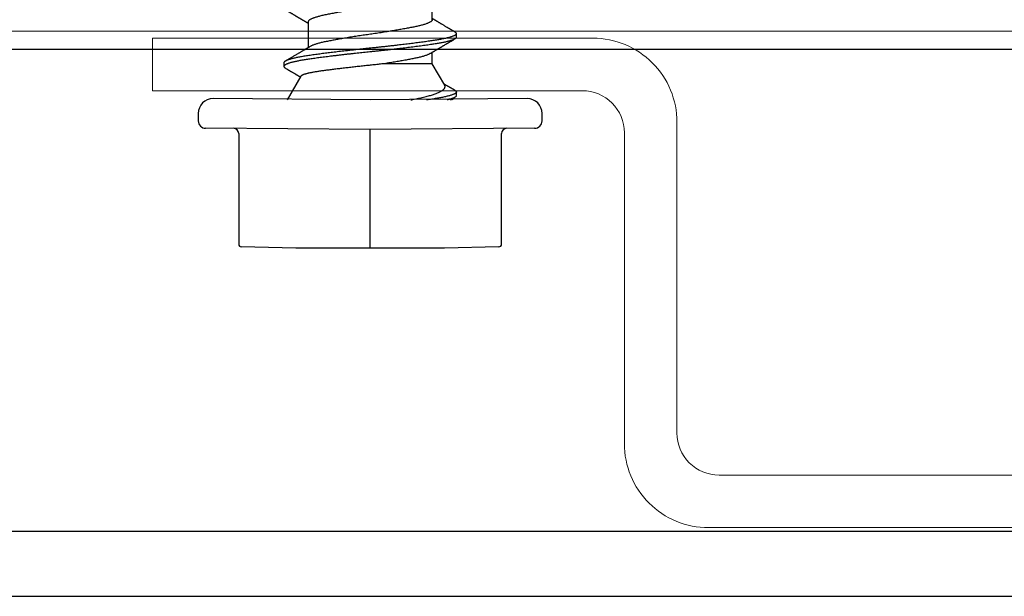
# Model space of a CAD drawing. Extents: x -155 to 512, y -2071 to -1661.
# Drawn here: x 428 to 429, y -2035 to -2035 of the extents above; entities that cross this region are included whole.
import ezdxf

# ---------------------------------------------------------------- set-up
doc = ezdxf.new("R2010")
doc.units = 0
doc.header["$LTSCALE"] = 0.5
doc.header["$MEASUREMENT"] = 0
doc.layers.add('.875 HAT CHANNEL', color=3, linetype='CONTINUOUS', lineweight=15)
for name, color, linetype in [('ALB 6PL', 7, 'CONTINUOUS'), ('ALB PLCP', 10, 'CONTINUOUS'), ('LIGHTING', 42, 'CONTINUOUS')]:
    doc.layers.add(name, color=color, linetype=linetype)

# ---------------------------------------------------------------- blocks, each defined once
blk = doc.blocks.new('#8X58-HWH-SD-TEK')
at = {"layer": 'ALB PLCP', "lineweight": 30}
for p, q in [((0.05904, 0.07639), (0.05904, 0.10087)), ((-0.05904, 0.07418), (-0.05904, 0.0497)), ((0.082, 0.05966), (0.082, 0.06313)), ((0.05904, 0.03452), (0.05904, 0.04532)), ((-0.082, 0.03536), (-0.082, 0.03188)), ((0.07089, 0.014), (0.05904, 0.03452)), ((-0.06592, 0.02261), (-0.07897, 0)), ((0, 0), (-0.1494, 0.00125)), ((0.1494, 0.00125), (0, 0)), ((0.07897, 0), (0.0783, 0.00115)), ((0.082, 0.00411), (0.082, 0.00758)), ((-0.1635, -0.01285), (-0.1635, -0.0199)), ((0.1635, -0.0199), (0.1635, -0.01285)), ((0, -0.0282), (-0.15645, -0.02695)), ((0.15645, -0.02695), (0, -0.0282)), ((-0.125, -0.03195), (-0.125, -0.13725)), ((0.125, -0.13725), (0.125, -0.03195)), ((-0.07073, -0.141), (-0.1225, -0.13975)), ((0.1225, -0.13975), (0.07073, -0.141)), ((0.07073, -0.141), (-0.07073, -0.141))]:
    blk.add_line(p, q, dxfattribs=at)
at = {"layer": 'ALB PLCP', "ltscale": 0.09375}
blk.add_line((0, -0.141), (0, -0.0282), dxfattribs=at)
at = {"layer": 'ALB PLCP', "lineweight": 30}
for centre, radius, start, end in [((-0.1494, -0.01285), 0.0141, 90, 180), ((0.1494, -0.01285), 0.0141, 0, 90), ((-0.15645, -0.0199), 0.00705, 180, 270), ((-0.13, -0.03195), 0.005, 0, 90), ((0.13, -0.03195), 0.005, 90, 180), ((0.15645, -0.0199), 0.00705, 270, 0), ((-0.1225, -0.13725), 0.0025, 180, 270), ((0.1225, -0.13725), 0.0025, 270, 0)]:
    blk.add_arc(centre, radius, start, end, dxfattribs=at)
for points, knots in [([(0.05708, 0.09971), (0.05703, 0.09968), (0.05674, 0.09949), (0.05606, 0.09915), (0.05505, 0.09868), (0.05387, 0.09822), (0.05256, 0.09775), (0.05112, 0.09729), (0.04957, 0.09684), (0.04794, 0.09641), (0.04625, 0.09599), (0.04446, 0.09558), (0.04259, 0.09518), (0.04062, 0.09479), (0.03856, 0.09439), (0.0364, 0.09398), (0.03415, 0.09356), (0.0318, 0.09313), (0.02938, 0.0927), (0.02691, 0.09227), (0.02438, 0.09184), (0.0218, 0.09141), (0.0191, 0.09097), (0.01629, 0.09052), (0.01337, 0.09006), (0.01043, 0.08961), (0.00748, 0.08916), (0.00452, 0.08872), (0.00164, 0.0883), (-0.00119, 0.0879), (-0.00396, 0.0875), (-0.00674, 0.08709), (-0.00952, 0.08668), (-0.0123, 0.08625), (-0.01506, 0.08582), (-0.0178, 0.08538), (-0.0205, 0.08495), (-0.02315, 0.08451), (-0.02574, 0.08407), (-0.02824, 0.08364), (-0.03066, 0.08321), (-0.03301, 0.08279), (-0.03533, 0.08237), (-0.03761, 0.08194), (-0.03984, 0.08151), (-0.04196, 0.08109), (-0.04398, 0.08067), (-0.04589, 0.08023), (-0.04767, 0.0798), (-0.04932, 0.07937), (-0.05082, 0.07894), (-0.05221, 0.0785), (-0.05349, 0.07807), (-0.05463, 0.07763), (-0.05566, 0.07719), (-0.05655, 0.07675), (-0.0573, 0.07632), (-0.05792, 0.07589), (-0.0584, 0.07547), (-0.05875, 0.07506), (-0.05896, 0.07466), (-0.05905, 0.07437), (-0.05903, 0.07421), (-0.05903, 0.07418)], [0, 0, 0, 0, 0.003712, 0.021476, 0.039274, 0.057083, 0.074878, 0.092635, 0.110328, 0.126932, 0.143441, 0.159835, 0.176098, 0.192263, 0.208547, 0.224959, 0.241483, 0.2581, 0.274791, 0.291236, 0.307715, 0.324206, 0.340692, 0.358465, 0.376185, 0.393827, 0.411368, 0.428786, 0.44606, 0.462225, 0.478488, 0.494883, 0.511392, 0.527996, 0.544677, 0.561415, 0.57819, 0.594981, 0.611768, 0.62823, 0.64465, 0.661008, 0.677285, 0.69475, 0.71208, 0.729253, 0.746456, 0.763813, 0.781302, 0.797894, 0.814565, 0.831296, 0.848066, 0.864856, 0.881645, 0.898411, 0.915136, 0.931798, 0.948379, 0.964565, 0.980638, 0.996579, 1, 1, 1, 1]), ([(-0.0806, 0.08583), (-0.08029, 0.08565), (-0.07971, 0.08531), (-0.07889, 0.08483), (-0.07818, 0.08442), (-0.07757, 0.08406), (-0.07706, 0.08376), (-0.07666, 0.08352), (-0.07635, 0.08334), (-0.07612, 0.0832), (-0.07593, 0.08309), (-0.07572, 0.08297), (-0.0755, 0.08283), (-0.07524, 0.08268), (-0.07496, 0.08252), (-0.07452, 0.08226), (-0.07391, 0.0819), (-0.07314, 0.08145), (-0.07241, 0.08102), (-0.07174, 0.08062), (-0.07113, 0.08026), (-0.07051, 0.0799), (-0.06989, 0.07953), (-0.0693, 0.07918), (-0.06878, 0.07887), (-0.06836, 0.07863), (-0.06805, 0.07844), (-0.0678, 0.0783), (-0.06754, 0.07814), (-0.06721, 0.07794), (-0.06682, 0.07771), (-0.06638, 0.07745), (-0.06584, 0.07713), (-0.06522, 0.07677), (-0.06456, 0.07637), (-0.06395, 0.07601), (-0.0634, 0.07568), (-0.06288, 0.07538), (-0.06239, 0.07509), (-0.06192, 0.07481), (-0.06147, 0.07454), (-0.061, 0.07426), (-0.06046, 0.07394), (-0.0598, 0.07355), (-0.05931, 0.07326), (-0.05904, 0.0731), (-0.05904, 0.07309)], [0, 0, 0, 0, 0.042573, 0.08038, 0.113424, 0.14171, 0.165239, 0.184014, 0.198259, 0.207616, 0.215827, 0.225248, 0.235879, 0.247718, 0.260767, 0.275024, 0.30881, 0.345241, 0.381963, 0.410264, 0.438735, 0.467377, 0.49619, 0.524619, 0.54926, 0.56953, 0.582357, 0.592543, 0.604022, 0.619433, 0.638213, 0.658604, 0.680479, 0.712968, 0.744785, 0.773077, 0.797847, 0.821909, 0.844414, 0.866309, 0.887929, 0.906924, 0.931856, 0.962717, 0.999499, 1, 1, 1, 1]), ([(0.05903, 0.07639), (0.05903, 0.07629), (0.05902, 0.07607), (0.05887, 0.0757), (0.05858, 0.0753), (0.05817, 0.07488), (0.05762, 0.07446), (0.05693, 0.07403), (0.05607, 0.07358), (0.05505, 0.07311), (0.05388, 0.07265), (0.05256, 0.07218), (0.05112, 0.07172), (0.04957, 0.07127), (0.04794, 0.07084), (0.04625, 0.07042), (0.04446, 0.07001), (0.04259, 0.06961), (0.04062, 0.06922), (0.03856, 0.06882), (0.0364, 0.06841), (0.03415, 0.06799), (0.0318, 0.06756), (0.02938, 0.06713), (0.02691, 0.0667), (0.02438, 0.06627), (0.0218, 0.06584), (0.0191, 0.0654), (0.01629, 0.06495), (0.01337, 0.06449), (0.01043, 0.06403), (0.00748, 0.06359), (0.00452, 0.06315), (0.00164, 0.06273), (-0.00119, 0.06233), (-0.00396, 0.06193), (-0.00674, 0.06152), (-0.00952, 0.0611), (-0.0123, 0.06068), (-0.01506, 0.06025), (-0.0178, 0.05981), (-0.0205, 0.05938), (-0.02315, 0.05894), (-0.02574, 0.0585), (-0.02824, 0.05807), (-0.03066, 0.05764), (-0.03301, 0.05722), (-0.0353, 0.0568), (-0.03752, 0.05638), (-0.03967, 0.05597), (-0.04172, 0.05556), (-0.04367, 0.05516), (-0.04554, 0.05475), (-0.04727, 0.05433), (-0.04888, 0.05392), (-0.05035, 0.0535), (-0.05173, 0.05309), (-0.053, 0.05267), (-0.05415, 0.05225), (-0.05519, 0.05182), (-0.0561, 0.0514), (-0.05672, 0.05109), (-0.057, 0.05091), (-0.05705, 0.05088)], [0, 0, 0, 0, 0.011697, 0.028009, 0.044154, 0.060404, 0.076741, 0.093148, 0.110921, 0.128729, 0.146548, 0.164352, 0.182118, 0.199821, 0.216434, 0.232951, 0.249354, 0.265625, 0.281799, 0.298091, 0.314513, 0.331046, 0.347672, 0.364371, 0.380825, 0.397312, 0.413813, 0.430307, 0.44809, 0.465819, 0.48347, 0.50102, 0.518448, 0.535731, 0.551905, 0.568176, 0.58458, 0.601097, 0.617711, 0.634401, 0.651148, 0.667931, 0.684731, 0.701527, 0.717998, 0.734427, 0.750793, 0.767078, 0.783892, 0.800581, 0.817125, 0.833663, 0.850345, 0.867154, 0.883102, 0.899128, 0.915215, 0.931345, 0.947501, 0.963663, 0.979815, 0.995937, 1, 1, 1, 1]), ([(0.08059, 0.06474), (0.08034, 0.06489), (0.07986, 0.06517), (0.0792, 0.06556), (0.07865, 0.06588), (0.07821, 0.06614), (0.07788, 0.06633), (0.07752, 0.06654), (0.07704, 0.06683), (0.07645, 0.06718), (0.07582, 0.06755), (0.07521, 0.06791), (0.07458, 0.06828), (0.07397, 0.06864), (0.07316, 0.06911), (0.07217, 0.06969), (0.07102, 0.07037), (0.06992, 0.07102), (0.06894, 0.0716), (0.06808, 0.07211), (0.06731, 0.07257), (0.06655, 0.07302), (0.06576, 0.07349), (0.0649, 0.07399), (0.0641, 0.07447), (0.06335, 0.07491), (0.06271, 0.0753), (0.0621, 0.07566), (0.06157, 0.07597), (0.06122, 0.07618), (0.06099, 0.07631), (0.06084, 0.07641), (0.06064, 0.07652), (0.06037, 0.07668), (0.05998, 0.07692), (0.05953, 0.07719), (0.05919, 0.07739), (0.05904, 0.07748)], [0, 0, 0, 0, 0.035772, 0.066389, 0.091856, 0.112173, 0.127345, 0.137588, 0.16237, 0.193745, 0.22019, 0.249717, 0.279107, 0.307443, 0.334725, 0.391824, 0.444279, 0.495069, 0.544563, 0.580746, 0.615753, 0.651059, 0.687087, 0.725893, 0.770029, 0.799069, 0.830024, 0.859919, 0.88411, 0.902549, 0.909612, 0.915598, 0.924325, 0.936822, 0.953085, 0.978708, 1, 1, 1, 1]), ([(0.08058, 0.06474), (0.08074, 0.06465), (0.08108, 0.06444), (0.08148, 0.06412), (0.08179, 0.06378), (0.08197, 0.06344), (0.08202, 0.06311), (0.08195, 0.06278), (0.08176, 0.06245), (0.08145, 0.06212), (0.08103, 0.06179), (0.0805, 0.06146), (0.07985, 0.06112), (0.07904, 0.06077), (0.07805, 0.06039), (0.07687, 0.05999), (0.07554, 0.05959), (0.07406, 0.05919), (0.07244, 0.05879), (0.07069, 0.0584), (0.06885, 0.05802), (0.06696, 0.05765), (0.06502, 0.0573), (0.063, 0.05696), (0.06089, 0.05662), (0.05869, 0.05629), (0.05641, 0.05596), (0.05404, 0.05563), (0.05157, 0.05529), (0.049, 0.05494), (0.04635, 0.05459), (0.04361, 0.05423), (0.04084, 0.05388), (0.03806, 0.05353), (0.03528, 0.05319), (0.03244, 0.05284), (0.02955, 0.0525), (0.02647, 0.05213), (0.02319, 0.05176), (0.01973, 0.05136), (0.01623, 0.05097), (0.01272, 0.05059), (0.00921, 0.05021), (0.0057, 0.04983), (0.00229, 0.04948), (-0.001, 0.04914), (-0.00421, 0.04881), (-0.00742, 0.04847), (-0.01064, 0.04813), (-0.01387, 0.04778), (-0.01708, 0.04742), (-0.02028, 0.04706), (-0.02345, 0.0467), (-0.0266, 0.04634), (-0.0297, 0.04597), (-0.03276, 0.04561), (-0.03571, 0.04525), (-0.03854, 0.0449), (-0.04125, 0.04456), (-0.0439, 0.04422), (-0.04648, 0.04388), (-0.04911, 0.04353), (-0.05178, 0.04317), (-0.05446, 0.0428), (-0.05703, 0.04244), (-0.05949, 0.04208), (-0.06184, 0.04172), (-0.0641, 0.04134), (-0.06619, 0.04098), (-0.06812, 0.04061), (-0.0699, 0.04026), (-0.07156, 0.03989), (-0.07312, 0.03953), (-0.07455, 0.03917), (-0.07587, 0.0388), (-0.07707, 0.03843), (-0.07813, 0.03807), (-0.07907, 0.03771), (-0.07988, 0.03735), (-0.08056, 0.03699), (-0.0811, 0.03664), (-0.08151, 0.03631), (-0.08179, 0.03599), (-0.08195, 0.03567), (-0.08202, 0.03546), (-0.082, 0.03536), (-0.082, 0.03536)], [0, 0, 0, 0, 0.009251, 0.021172, 0.033026, 0.044804, 0.056498, 0.068203, 0.079992, 0.091176, 0.102418, 0.113713, 0.125051, 0.136424, 0.149617, 0.162834, 0.176062, 0.189287, 0.202497, 0.215679, 0.228819, 0.240818, 0.252762, 0.264642, 0.27645, 0.288176, 0.299857, 0.311615, 0.323451, 0.335357, 0.347323, 0.35934, 0.371398, 0.382797, 0.394216, 0.405646, 0.417079, 0.428507, 0.441712, 0.454885, 0.468014, 0.481086, 0.494089, 0.507011, 0.519842, 0.531522, 0.543249, 0.555057, 0.566937, 0.578882, 0.590881, 0.602925, 0.615004, 0.627109, 0.63923, 0.651356, 0.663478, 0.674894, 0.686288, 0.697653, 0.70898, 0.720261, 0.733246, 0.746148, 0.758955, 0.771697, 0.784526, 0.797447, 0.810449, 0.822428, 0.834456, 0.846523, 0.85862, 0.870736, 0.882861, 0.894986, 0.9071, 0.919193, 0.931255, 0.943276, 0.955248, 0.966481, 0.977653, 0.988758, 0.999788, 1, 1, 1, 1]), ([(0.08198, 0.05966), (0.08199, 0.0596), (0.082, 0.05943), (0.08186, 0.05913), (0.08157, 0.05877), (0.08115, 0.05841), (0.08062, 0.05806), (0.07995, 0.0577), (0.07915, 0.05734), (0.07822, 0.05698), (0.07716, 0.05661), (0.07598, 0.05625), (0.07467, 0.05588), (0.07324, 0.05552), (0.0717, 0.05515), (0.07004, 0.05479), (0.06831, 0.05444), (0.06652, 0.0541), (0.06468, 0.05377), (0.06276, 0.05345), (0.06076, 0.05313), (0.05858, 0.0528), (0.0562, 0.05246), (0.0536, 0.05209), (0.05088, 0.05172), (0.04805, 0.05134), (0.04511, 0.05095), (0.04208, 0.05056), (0.03904, 0.05018), (0.03602, 0.04981), (0.03302, 0.04944), (0.02996, 0.04907), (0.02686, 0.04871), (0.02372, 0.04834), (0.02055, 0.04798), (0.01735, 0.04762), (0.01414, 0.04727), (0.01092, 0.04692), (0.0077, 0.04657), (0.00448, 0.04623), (0.00134, 0.04591), (-0.00174, 0.04559), (-0.00476, 0.04528), (-0.00779, 0.04496), (-0.01083, 0.04464), (-0.01403, 0.04429), (-0.01738, 0.04392), (-0.02086, 0.04353), (-0.02432, 0.04313), (-0.02774, 0.04273), (-0.0311, 0.04233), (-0.03441, 0.04193), (-0.03756, 0.04155), (-0.04055, 0.04117), (-0.04337, 0.04081), (-0.04612, 0.04046), (-0.04878, 0.0401), (-0.05136, 0.03976), (-0.05384, 0.03942), (-0.05622, 0.03908), (-0.0585, 0.03875), (-0.0607, 0.03842), (-0.06282, 0.03809), (-0.06486, 0.03774), (-0.06676, 0.0374), (-0.06854, 0.03706), (-0.07019, 0.03672), (-0.07175, 0.03638), (-0.0732, 0.03604), (-0.07462, 0.03568), (-0.07599, 0.03529), (-0.07728, 0.0349), (-0.07841, 0.0345), (-0.07939, 0.0341), (-0.08021, 0.03371), (-0.08088, 0.03332), (-0.08138, 0.03295), (-0.08173, 0.0326), (-0.08194, 0.03226), (-0.08202, 0.03193), (-0.08198, 0.0316), (-0.08181, 0.03127), (-0.08151, 0.03093), (-0.08111, 0.0306), (-0.08075, 0.03038), (-0.08059, 0.03028)], [0, 0, 0, 0, 0.006105, 0.018921, 0.031831, 0.043737, 0.055704, 0.067722, 0.079781, 0.091871, 0.103984, 0.116108, 0.128234, 0.140351, 0.15245, 0.16452, 0.176552, 0.187853, 0.199103, 0.210295, 0.221422, 0.232476, 0.245222, 0.258061, 0.270991, 0.284001, 0.297079, 0.310212, 0.323388, 0.335494, 0.347615, 0.359741, 0.371863, 0.383969, 0.396052, 0.408099, 0.420102, 0.432052, 0.443938, 0.455752, 0.467486, 0.478496, 0.489569, 0.500712, 0.51192, 0.523183, 0.536275, 0.54942, 0.562605, 0.575817, 0.589043, 0.60227, 0.615486, 0.627578, 0.63964, 0.651661, 0.663632, 0.675543, 0.687385, 0.69915, 0.710835, 0.722554, 0.734355, 0.746229, 0.758168, 0.769476, 0.780825, 0.792208, 0.803615, 0.815039, 0.828267, 0.841493, 0.854703, 0.867886, 0.881027, 0.894115, 0.907138, 0.919007, 0.930803, 0.942515, 0.954204, 0.965975, 0.977822, 0.989738, 1, 1, 1, 1]), ([(0.05709, 0.04415), (0.05738, 0.04433), (0.05793, 0.04465), (0.05869, 0.04511), (0.05933, 0.04549), (0.05984, 0.0458), (0.06023, 0.04602), (0.0605, 0.04619), (0.0607, 0.0463), (0.06087, 0.0464), (0.06104, 0.04651), (0.06125, 0.04663), (0.06149, 0.04678), (0.06183, 0.04698), (0.06227, 0.04724), (0.06277, 0.04753), (0.06324, 0.04782), (0.06372, 0.0481), (0.06417, 0.04837), (0.06463, 0.04864), (0.0651, 0.04892), (0.06562, 0.04923), (0.06616, 0.04955), (0.06667, 0.04985), (0.06713, 0.05012), (0.06753, 0.05036), (0.06785, 0.05055), (0.06816, 0.05073), (0.06851, 0.05094), (0.06899, 0.05122), (0.06958, 0.05157), (0.07028, 0.05198), (0.07107, 0.05245), (0.0718, 0.05288), (0.07245, 0.05326), (0.073, 0.05359), (0.07357, 0.05392), (0.07417, 0.05428), (0.07483, 0.05467), (0.07556, 0.05509), (0.07638, 0.05558), (0.07728, 0.05611), (0.0783, 0.0567), (0.07941, 0.05736), (0.08019, 0.05782), (0.0806, 0.05806)], [0, 0, 0, 0, 0.037452, 0.069936, 0.097446, 0.119974, 0.135044, 0.146593, 0.154619, 0.160653, 0.16804, 0.176897, 0.187225, 0.199026, 0.220543, 0.242765, 0.263011, 0.281281, 0.302918, 0.321078, 0.340301, 0.362599, 0.387976, 0.408896, 0.428175, 0.445746, 0.460328, 0.469565, 0.484956, 0.505203, 0.530309, 0.560272, 0.594177, 0.631384, 0.653664, 0.676981, 0.701335, 0.726729, 0.753702, 0.785168, 0.819353, 0.857925, 0.900887, 0.948244, 1, 1, 1, 1]), ([(-0.05706, 0.05088), (-0.05738, 0.05069), (-0.05796, 0.05034), (-0.05877, 0.04986), (-0.05945, 0.04946), (-0.06, 0.04913), (-0.06043, 0.04887), (-0.06072, 0.0487), (-0.06094, 0.04857), (-0.06114, 0.04845), (-0.06139, 0.0483), (-0.06174, 0.04809), (-0.06219, 0.04783), (-0.06282, 0.04745), (-0.0636, 0.04699), (-0.06446, 0.04648), (-0.06531, 0.04597), (-0.06618, 0.04546), (-0.06707, 0.04493), (-0.06796, 0.04441), (-0.06891, 0.04384), (-0.06994, 0.04323), (-0.07106, 0.04257), (-0.07224, 0.04188), (-0.0735, 0.04113), (-0.0746, 0.04049), (-0.07548, 0.03997), (-0.07608, 0.03962), (-0.07661, 0.0393), (-0.07708, 0.03903), (-0.07743, 0.03882), (-0.0777, 0.03866), (-0.07796, 0.03851), (-0.07829, 0.03831), (-0.07873, 0.03806), (-0.07926, 0.03774), (-0.0799, 0.03737), (-0.08035, 0.0371), (-0.08059, 0.03696)], [0, 0, 0, 0, 0.039859, 0.074313, 0.103351, 0.126964, 0.144888, 0.157552, 0.165194, 0.172817, 0.182416, 0.197975, 0.216926, 0.239231, 0.279328, 0.315895, 0.348932, 0.388346, 0.426117, 0.463119, 0.501286, 0.547448, 0.594839, 0.643893, 0.697447, 0.755984, 0.783307, 0.809264, 0.832143, 0.851943, 0.868662, 0.876708, 0.886733, 0.900966, 0.919407, 0.942058, 0.968922, 1, 1, 1, 1]), ([(0.05708, 0.04415), (0.05703, 0.04412), (0.05674, 0.04394), (0.05606, 0.04359), (0.05505, 0.04313), (0.05387, 0.04266), (0.05256, 0.0422), (0.05112, 0.04174), (0.04957, 0.04129), (0.04794, 0.04085), (0.04625, 0.04044), (0.04446, 0.04003), (0.04259, 0.03963), (0.04062, 0.03923), (0.03856, 0.03883), (0.0364, 0.03842), (0.03415, 0.038), (0.0318, 0.03758), (0.02938, 0.03715), (0.02691, 0.03672), (0.02438, 0.03629), (0.0218, 0.03586), (0.0191, 0.03541), (0.01632, 0.03497), (0.01439, 0.03466), (0.01345, 0.03452)], [0, 0, 0, 0, 0.009881, 0.05717, 0.104551, 0.15196, 0.199332, 0.2466, 0.293702, 0.337904, 0.381851, 0.425494, 0.468786, 0.511819, 0.555167, 0.598859, 0.642847, 0.687083, 0.731515, 0.775294, 0.81916, 0.863062, 0.906948, 0.954262, 1, 1, 1, 1]), ([(-0.0806, 0.03028), (-0.08029, 0.0301), (-0.07971, 0.02976), (-0.07889, 0.02928), (-0.07818, 0.02886), (-0.07757, 0.0285), (-0.07706, 0.0282), (-0.07666, 0.02796), (-0.07635, 0.02778), (-0.07612, 0.02765), (-0.07593, 0.02753), (-0.07572, 0.02741), (-0.0755, 0.02728), (-0.07524, 0.02713), (-0.07496, 0.02696), (-0.07452, 0.0267), (-0.07391, 0.02635), (-0.07314, 0.02589), (-0.07241, 0.02546), (-0.07174, 0.02507), (-0.07113, 0.0247), (-0.07051, 0.02434), (-0.06989, 0.02398), (-0.0693, 0.02363), (-0.06878, 0.02332), (-0.06836, 0.02307), (-0.06805, 0.02289), (-0.0678, 0.02274), (-0.06754, 0.02258), (-0.06721, 0.02239), (-0.06682, 0.02216), (-0.06652, 0.02198), (-0.06636, 0.02188), (-0.06634, 0.02187)], [0, 0, 0, 0, 0.0644128, 0.1216145, 0.1716108, 0.2144065, 0.2500057, 0.2784119, 0.2999648, 0.3141226, 0.3265459, 0.3407996, 0.3568834, 0.3747968, 0.3945393, 0.4161103, 0.4672289, 0.5223478, 0.5779086, 0.6207277, 0.663805, 0.7071403, 0.7507332, 0.7937469, 0.8310276, 0.8616971, 0.8811035, 0.8965149, 0.9138825, 0.9371998, 0.965614, 0.9964657, 1, 1, 1, 1]), ([(0.01345, 0.03452), (0.01267, 0.03442), (0.01111, 0.03424), (0.00874, 0.03397), (0.00634, 0.0337), (0.0039, 0.03343), (0.00143, 0.03317), (-0.00108, 0.0329), (-0.00359, 0.03264), (-0.00609, 0.03237), (-0.00857, 0.0321), (-0.01103, 0.03183), (-0.01348, 0.03156), (-0.01594, 0.03128), (-0.0184, 0.031), (-0.02085, 0.03072), (-0.02327, 0.03044), (-0.02567, 0.03016), (-0.02804, 0.02988), (-0.03037, 0.0296), (-0.03265, 0.02932), (-0.03491, 0.02904), (-0.03713, 0.02876), (-0.03931, 0.02848), (-0.04143, 0.02821), (-0.04346, 0.02795), (-0.04539, 0.02769), (-0.04723, 0.02743), (-0.04901, 0.02717), (-0.05073, 0.0269), (-0.05237, 0.02663), (-0.05395, 0.02635), (-0.05544, 0.02608), (-0.05685, 0.0258), (-0.05817, 0.02552), (-0.05941, 0.02523), (-0.06054, 0.02495), (-0.06158, 0.02467), (-0.06253, 0.02438), (-0.06337, 0.0241), (-0.0641, 0.02381), (-0.06471, 0.02354), (-0.0652, 0.02327), (-0.06557, 0.023), (-0.06581, 0.02278), (-0.06588, 0.02265), (-0.06591, 0.0226)], [0, 0, 0, 0, 0.021589, 0.043179, 0.064919, 0.086658, 0.108866, 0.131074, 0.153436, 0.175799, 0.197686, 0.219573, 0.241601, 0.263629, 0.286103, 0.308576, 0.331203, 0.35383, 0.376501, 0.399172, 0.422001, 0.44483, 0.468156, 0.491481, 0.514979, 0.538477, 0.56113, 0.583784, 0.606582, 0.62938, 0.65263, 0.67588, 0.699284, 0.722688, 0.746368, 0.770047, 0.793889, 0.817732, 0.842089, 0.866447, 0.890983, 0.915518, 0.939274, 0.963031, 0.986951, 1, 1, 1, 1]), ([(0.05903, 0.03452), (0.05903, 0.03452), (0.05905, 0.03452), (0.05896, 0.03452), (0.05878, 0.03452), (0.05848, 0.03452), (0.05808, 0.03452), (0.05759, 0.03452), (0.057, 0.03452), (0.0563, 0.03452), (0.05549, 0.03452), (0.05458, 0.03452), (0.05356, 0.03452), (0.05246, 0.03452), (0.05127, 0.03452), (0.05001, 0.03452), (0.04866, 0.03452), (0.04721, 0.03452), (0.04567, 0.03452), (0.04403, 0.03452), (0.0423, 0.03452), (0.04052, 0.03452), (0.03868, 0.03452), (0.0368, 0.03452), (0.03484, 0.03452), (0.03281, 0.03452), (0.0307, 0.03452), (0.02852, 0.03452), (0.02628, 0.03452), (0.02392, 0.03452), (0.02143, 0.03452), (0.01882, 0.03452), (0.01616, 0.03452), (0.01435, 0.03452), (0.01345, 0.03452)], [0, 0, 0, 0, 0.008935, 0.040716, 0.072731, 0.104746, 0.135636, 0.166526, 0.19763, 0.228735, 0.260516, 0.292297, 0.324312, 0.356327, 0.387217, 0.418107, 0.449212, 0.480316, 0.512097, 0.543878, 0.575893, 0.607908, 0.638798, 0.669688, 0.700793, 0.731897, 0.763678, 0.795459, 0.827474, 0.85949, 0.894461, 0.929432, 0.964716, 1, 1, 1, 1]), ([(0.03875, 0), (0.03939, 0.00013), (0.04095, 0.00046), (0.04333, 0.00097), (0.04592, 0.00155), (0.04842, 0.00212), (0.05084, 0.00269), (0.05316, 0.00326), (0.05535, 0.00382), (0.05739, 0.00438), (0.05928, 0.00494), (0.06104, 0.00552), (0.0627, 0.00611), (0.06423, 0.00671), (0.06563, 0.00733), (0.06688, 0.00796), (0.06795, 0.00856), (0.06884, 0.00915), (0.06957, 0.00972), (0.07017, 0.01029), (0.07065, 0.01087), (0.071, 0.01145), (0.07122, 0.01203), (0.0713, 0.01261), (0.07123, 0.01318), (0.07109, 0.01364), (0.07093, 0.01391), (0.07087, 0.01399)], [0, 0, 0, 0, 0.029635, 0.071771, 0.113908, 0.156961, 0.200013, 0.243384, 0.286755, 0.328458, 0.370162, 0.412202, 0.454243, 0.497351, 0.540459, 0.583938, 0.627416, 0.666202, 0.704989, 0.744044, 0.783099, 0.822998, 0.862898, 0.903089, 0.943281, 0.982167, 1, 1, 1, 1]), ([(0.08059, 0.00918), (0.08034, 0.00933), (0.07986, 0.00961), (0.0792, 0.01), (0.07865, 0.01033), (0.07821, 0.01058), (0.07788, 0.01078), (0.07752, 0.01099), (0.07704, 0.01127), (0.07645, 0.01162), (0.07582, 0.01199), (0.07521, 0.01235), (0.07458, 0.01272), (0.07397, 0.01308), (0.07316, 0.01356), (0.07217, 0.01414), (0.07108, 0.01478), (0.0704, 0.01518), (0.0701, 0.01536)], [0, 0, 0, 0, 0.073522, 0.136451, 0.188792, 0.230552, 0.261734, 0.282788, 0.333722, 0.398207, 0.45256, 0.513247, 0.573653, 0.631892, 0.687966, 0.805324, 0.913135, 1, 1, 1, 1]), ([(0.08058, 0.00918), (0.08074, 0.00909), (0.08108, 0.00888), (0.08148, 0.00856), (0.08179, 0.00822), (0.08197, 0.00788), (0.08202, 0.00756), (0.08195, 0.00723), (0.08176, 0.0069), (0.08145, 0.00657), (0.08103, 0.00624), (0.0805, 0.00591), (0.07985, 0.00557), (0.07904, 0.00521), (0.07805, 0.00483), (0.07687, 0.00443), (0.07554, 0.00404), (0.07406, 0.00364), (0.07244, 0.00324), (0.07069, 0.00284), (0.06885, 0.00246), (0.06696, 0.0021), (0.06502, 0.00175), (0.063, 0.0014), (0.06089, 0.00107), (0.05869, 0.00073), (0.05641, 0.00041), (0.05468, 0.00016), (0.05368, 0.00002), (0.05351, 0)], [0, 0, 0, 0, 0.02945, 0.067398, 0.105133, 0.142626, 0.179852, 0.217114, 0.25464, 0.290242, 0.326031, 0.361985, 0.398077, 0.434283, 0.476281, 0.518355, 0.560463, 0.602563, 0.644615, 0.686577, 0.728407, 0.766603, 0.804625, 0.842443, 0.88003, 0.917359, 0.954542, 0.991972, 1, 1, 1, 1]), ([(0.08198, 0.00411), (0.08199, 0.00405), (0.082, 0.00387), (0.08186, 0.00357), (0.08157, 0.00321), (0.08115, 0.00285), (0.08062, 0.0025), (0.07995, 0.00214), (0.07915, 0.00178), (0.07822, 0.00142), (0.07716, 0.00106), (0.07598, 0.00069), (0.07473, 0.00034), (0.07381, 0.00011), (0.07338, 0)], [0, 0, 0, 0, 0.043913, 0.136096, 0.228952, 0.314594, 0.400668, 0.48711, 0.573849, 0.660815, 0.747938, 0.835144, 0.922362, 1, 1, 1, 1]), ([(0.07721, 0.00051), (0.07704, 0.00042), (0.07673, 0.00025), (0.07631, 0.00008), (0.07611, 0)], [0, 0, 0, 0, 0.547362, 1, 1, 1, 1]), ([(0.07721, 0.00051), (0.07722, 0.00052), (0.07757, 0.00072), (0.0783, 0.00115), (0.07941, 0.0018), (0.08019, 0.00226), (0.0806, 0.0025)], [0, 0, 0, 0, 0.013088, 0.311521, 0.640482, 1, 1, 1, 1])]:
    blk.add_open_spline(points, degree=3, knots=knots, dxfattribs=at)

msp = doc.modelspace()

# ---------------------------------------------------------------- linework, layer by layer
at = {"layer": '.875 HAT CHANNEL', "ltscale": 0.09375}
msp.add_line((430.68626, -2034.6881), (420.80818, -2034.6881), dxfattribs=at)
msp.add_lwpolyline([(428.78575, -2034.69475), (428.36694, -2034.69475), (428.36694, -2034.74475), (428.77575, -2034.74475, -0.414214), (428.81575, -2034.78475), (428.81575, -2035.08063, 0.414214), (428.89575, -2035.16063), (429.55597, -2035.16063), (429.55597, -2035.11063), (428.90575, -2035.11063, -0.414214), (428.86575, -2035.07063), (428.86575, -2034.77475, 0.414214)], format="xyb", close=True, dxfattribs=at)
at = {"layer": 'ALB 6PL', "ltscale": 0.09375}
msp.add_lwpolyline([(424.23017, -2035.22598), (429.85965, -2035.22598), (429.85965, -2035.16417), (427.17381, -2035.16417, -0.414214)], format="xyb", dxfattribs=at)
at = {"layer": 'LIGHTING', "ltscale": 0.09375}
msp.add_line((430.68626, -2034.70538), (420.80818, -2034.70538), dxfattribs=at)

# ---------------------------------------------------------------- block references
at = {"layer": 'ALB PLCP', "ltscale": 0.09375}
msp.add_blockref('#8X58-HWH-SD-TEK', (428.57393, -2034.75353), dxfattribs=at)

doc.saveas('drawing.dxf')
